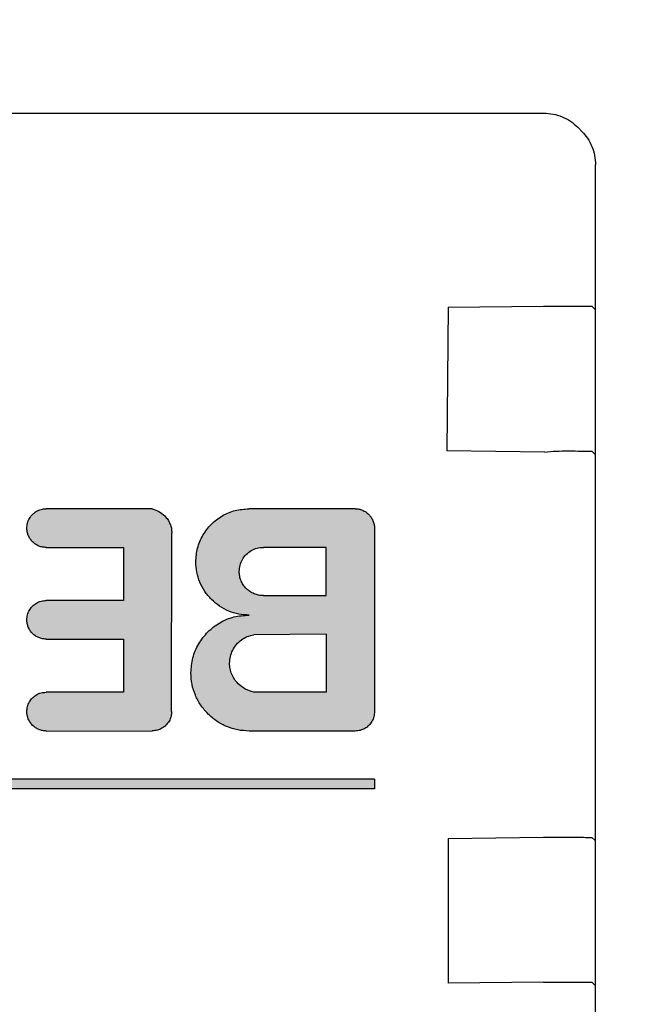
# Model space of a CAD drawing. Units: centimetres. Extents: x -4492 to -2850, y -2615 to -1562.
# Drawn here: x -4071 to -4070, y -1762 to -1760 of the extents above; entities that cross this region are included whole.
import ezdxf

# ---------------------------------------------------------------- set-up
doc = ezdxf.new("R2010")
doc.units = ezdxf.units.CM
doc.layers.add('1', color=7, linetype='Continuous')
doc.styles.add('CONVERTER_19', font='txt.shx', dxfattribs={"width": 0.9})
doc.dimstyles.new('ME10_DIM_18', dxfattribs={"dimtxt": 8.050008, "dimasz": 8.050008, "dimexe": 2.625003, "dimexo": 1.750002, "dimgap": 3.150003, "dimtad": 1, "dimdec": 0, "dimlfac": 10, "dimdsep": 46, "dimtxsty": 'CONVERTER_19', "dimsah": 1, "dimcen": 0.09, "dimclrd": 6, "dimclre": 6, "dimclrt": 3, "dimadec": 0, "dimazin": 0, "dimtfac": 1, "dimtdec": 4, "dimtix": 1, "dimtmove": 0, "dimatfit": 3, "dimfxl": 1, "dimtolj": 1, "dimtzin": 0, "dimarcsym": 0})
pattern_1 = [(45, (69.03108124, 57.707509515), (-7.071067811865e-05, 6e-21), []), (135, (69.03108124, 57.707509515), (3e-20, -7.071067811865e-05), [])]

# ---------------------------------------------------------------- blocks, each defined once
blk = doc.blocks.new('*D11')
at = {"layer": '1', "color": 6, "linetype": 'Continuous'}
for p, q in [((-4070.379, -1726.1659), (-4100.2081, -1726.1659)), ((-4097.5831, -1900.9659), (-4097.5831, -1726.1659)), ((-4070.379, -1900.9659), (-4100.2081, -1900.9659))]:
    blk.add_line(p, q, dxfattribs=at)
at = {"layer": '1', "color": 6}
for points in [[(-4096.5233, -1734.2159), (-4098.6429, -1734.2159), (-4097.5831, -1726.1659)], [(-4098.6429, -1892.9159), (-4096.5233, -1892.9159), (-4097.5831, -1900.9659)]]:
    blk.add_solid(points, dxfattribs=at)
at = {"layer": '1', "color": 3, "insert": (-4100.774, -1822.5248), "char_height": 8.05001, "attachment_point": 7, "rotation": 90, "line_spacing_factor": 0.454545, "style": 'CONVERTER_19'}
blk.add_mtext('1748', dxfattribs=at)

msp = doc.modelspace()

# ---------------------------------------------------------------- hatches: boundary and pattern name
at = {"layer": '1', "linetype": 'Continuous'}
h = msp.add_hatch(dxfattribs=at)
h.set_pattern_fill('CUSTOM6', color=6, scale=5e-05, angle=45, pattern_type=2)
h.set_pattern_definition(pattern_1)
edge = h.paths.add_edge_path()
edge.add_spline(control_points=[(-4070.7045, -1760.8828), (-4070.6997, -1760.8844), (-4070.6902, -1760.8879), (-4070.6826, -1760.8944), (-4070.6788, -1760.8977)], knot_values=[0, 0, 0, 0, 0.014931, 0.029987, 0.029987, 0.029987, 0.029987], degree=3, periodic=0)
edge.add_spline(control_points=[(-4070.6788, -1760.8977), (-4070.6766, -1760.9002), (-4070.6722, -1760.9051), (-4070.6677, -1760.9139), (-4070.6647, -1760.9233), (-4070.6643, -1760.9298), (-4070.6641, -1760.9331)], knot_values=[0, 0, 0, 0, 0.009801, 0.019601, 0.029402, 0.039202, 0.039202, 0.039202, 0.039202], degree=3, periodic=0)
edge.add_line((-4070.6641, -1760.9331), (-4070.6645, -1761.3027))
edge.add_spline(control_points=[(-4070.6645, -1761.3027), (-4070.6647, -1761.3062), (-4070.6653, -1761.3132), (-4070.6695, -1761.323), (-4070.6758, -1761.3314), (-4070.6842, -1761.3378), (-4070.694, -1761.342), (-4070.701, -1761.3425), (-4070.7045, -1761.3427)], knot_values=[0, 0, 0, 0, 0.010442, 0.020884, 0.031326, 0.041768, 0.05221, 0.062652, 0.062652, 0.062652, 0.062652], degree=3, periodic=0)
edge.add_line((-4070.7045, -1761.3427), (-4070.9241, -1761.3431))
edge.add_spline(control_points=[(-4070.9241, -1761.3431), (-4070.9267, -1761.343), (-4070.932, -1761.3427), (-4070.9395, -1761.3403), (-4070.9465, -1761.3366), (-4070.9504, -1761.3331), (-4070.9524, -1761.3314)], knot_values=[0, 0, 0, 0, 0.007841, 0.015682, 0.023524, 0.031365, 0.031365, 0.031365, 0.031365], degree=3, periodic=0)
edge.add_spline(control_points=[(-4070.9524, -1761.3314), (-4070.9543, -1761.3293), (-4070.9579, -1761.3253), (-4070.9616, -1761.3182), (-4070.964, -1761.3106), (-4070.9643, -1761.3054), (-4070.9645, -1761.3028)], knot_values=[0, 0, 0, 0, 0.008273, 0.016173, 0.024014, 0.031855, 0.031855, 0.031855, 0.031855], degree=3, periodic=0)
edge.add_spline(control_points=[(-4070.9645, -1761.3028), (-4070.9642, -1761.2993), (-4070.9637, -1761.2923), (-4070.9595, -1761.2825), (-4070.9531, -1761.2741), (-4070.9447, -1761.2677), (-4070.9349, -1761.2635), (-4070.928, -1761.263), (-4070.9245, -1761.2628)], knot_values=[0, 0, 0, 0, 0.010442, 0.020884, 0.031326, 0.041768, 0.05221, 0.062652, 0.062652, 0.062652, 0.062652], degree=3, periodic=0)
edge.add_line((-4070.9245, -1761.2628), (-4070.7645, -1761.2628))
edge.add_line((-4070.7645, -1761.2628), (-4070.7645, -1761.1528))
edge.add_line((-4070.7645, -1761.1528), (-4070.9245, -1761.1528))
edge.add_spline(control_points=[(-4070.9245, -1761.1528), (-4070.9271, -1761.1526), (-4070.9323, -1761.1523), (-4070.9399, -1761.1499), (-4070.9469, -1761.1463), (-4070.9508, -1761.1428), (-4070.9527, -1761.141)], knot_values=[0, 0, 0, 0, 0.007842, 0.015684, 0.023526, 0.031369, 0.031369, 0.031369, 0.031369], degree=3, periodic=0)
edge.add_spline(control_points=[(-4070.9527, -1761.141), (-4070.9545, -1761.1391), (-4070.958, -1761.1352), (-4070.9616, -1761.1281), (-4070.964, -1761.1206), (-4070.9643, -1761.1154), (-4070.9645, -1761.1128)], knot_values=[0, 0, 0, 0, 0.00784, 0.015681, 0.023521, 0.031362, 0.031362, 0.031362, 0.031362], degree=3, periodic=0)
edge.add_spline(control_points=[(-4070.9645, -1761.1128), (-4070.9642, -1761.1093), (-4070.9637, -1761.1023), (-4070.9595, -1761.0925), (-4070.9531, -1761.0841), (-4070.9447, -1761.0777), (-4070.9349, -1761.0735), (-4070.928, -1761.073), (-4070.9245, -1761.0728)], knot_values=[0, 0, 0, 0, 0.010442, 0.020884, 0.031326, 0.041768, 0.05221, 0.062652, 0.062652, 0.062652, 0.062652], degree=3, periodic=0)
edge.add_line((-4070.9245, -1761.0728), (-4070.7645, -1761.0728))
edge.add_line((-4070.7645, -1761.0728), (-4070.7645, -1760.9628))
edge.add_line((-4070.7645, -1760.9628), (-4070.9245, -1760.9628))
edge.add_spline(control_points=[(-4070.9245, -1760.9628), (-4070.927, -1760.9627), (-4070.9321, -1760.9627), (-4070.9395, -1760.9602), (-4070.9465, -1760.9566), (-4070.9504, -1760.9531), (-4070.9524, -1760.9514)], knot_values=[0, 0, 0, 0, 0.007513, 0.0153, 0.023141, 0.030983, 0.030983, 0.030983, 0.030983], degree=3, periodic=0)
edge.add_spline(control_points=[(-4070.9524, -1760.9514), (-4070.9543, -1760.9493), (-4070.9579, -1760.9453), (-4070.9616, -1760.9382), (-4070.964, -1760.9306), (-4070.9643, -1760.9254), (-4070.9645, -1760.9228)], knot_values=[0, 0, 0, 0, 0.008273, 0.016173, 0.024013, 0.031853, 0.031853, 0.031853, 0.031853], degree=3, periodic=0)
edge.add_spline(control_points=[(-4070.9645, -1760.9228), (-4070.9642, -1760.9193), (-4070.9637, -1760.9123), (-4070.9595, -1760.9025), (-4070.9531, -1760.8941), (-4070.9447, -1760.8877), (-4070.9349, -1760.8835), (-4070.928, -1760.883), (-4070.9245, -1760.8828)], knot_values=[0, 0, 0, 0, 0.010442, 0.020884, 0.031326, 0.041768, 0.05221, 0.062652, 0.062652, 0.062652, 0.062652], degree=3, periodic=0)
edge.add_line((-4070.9245, -1760.8828), (-4070.7045, -1760.8828))
h = msp.add_hatch(dxfattribs=at)
h.set_pattern_fill('CUSTOM5', color=6, scale=5e-05, angle=45, pattern_type=2)
h.set_pattern_definition(pattern_1)
edge = h.paths.add_edge_path()
edge.add_spline(control_points=[(-4070.2845, -1760.8827), (-4070.2818, -1760.8829), (-4070.2766, -1760.8832), (-4070.2691, -1760.8856), (-4070.2621, -1760.8892), (-4070.2581, -1760.8927), (-4070.2562, -1760.8945)], knot_values=[0, 0, 0, 0, 0.007841, 0.015682, 0.023523, 0.031364, 0.031364, 0.031364, 0.031364], degree=3, periodic=0)
edge.add_spline(control_points=[(-4070.2562, -1760.8945), (-4070.2544, -1760.8964), (-4070.2509, -1760.9003), (-4070.2473, -1760.9074), (-4070.2449, -1760.915), (-4070.2444, -1760.9204), (-4070.2441, -1760.9231)], knot_values=[0, 0, 0, 0, 0.007841, 0.015683, 0.023579, 0.031759, 0.031759, 0.031759, 0.031759], degree=3, periodic=0)
edge.add_line((-4070.2441, -1760.9231), (-4070.2441, -1761.3031))
edge.add_spline(control_points=[(-4070.2441, -1761.3031), (-4070.2444, -1761.3066), (-4070.2449, -1761.3136), (-4070.2491, -1761.3233), (-4070.2555, -1761.3317), (-4070.2639, -1761.3381), (-4070.2736, -1761.3423), (-4070.2806, -1761.3428), (-4070.2841, -1761.3431)], knot_values=[0, 0, 0, 0, 0.010442, 0.020884, 0.031326, 0.041768, 0.05221, 0.062652, 0.062652, 0.062652, 0.062652], degree=3, periodic=0)
edge.add_line((-4070.2841, -1761.3431), (-4070.5041, -1761.3431))
edge.add_spline(control_points=[(-4070.5041, -1761.3431), (-4070.512, -1761.3427), (-4070.5277, -1761.3418), (-4070.5503, -1761.3346), (-4070.5714, -1761.3237), (-4070.5831, -1761.3132), (-4070.589, -1761.3079)], knot_values=[0, 0, 0, 0, 0.023524, 0.047048, 0.070572, 0.094096, 0.094096, 0.094096, 0.094096], degree=3, periodic=0)
edge.add_spline(control_points=[(-4070.589, -1761.3079), (-4070.5943, -1761.302), (-4070.6049, -1761.2901), (-4070.616, -1761.2689), (-4070.6231, -1761.2463), (-4070.624, -1761.2306), (-4070.6245, -1761.2227)], knot_values=[0, 0, 0, 0, 0.023956, 0.047538, 0.071061, 0.094584, 0.094584, 0.094584, 0.094584], degree=3, periodic=0)
edge.add_spline(control_points=[(-4070.6245, -1761.2227), (-4070.6237, -1761.2123), (-4070.6221, -1761.1913), (-4070.6095, -1761.1621), (-4070.5903, -1761.1369), (-4070.5651, -1761.1177), (-4070.5358, -1761.1051), (-4070.5147, -1761.1038), (-4070.5041, -1761.1031)], knot_values=[0, 0, 0, 0, 0.031326, 0.062652, 0.093979, 0.125305, 0.156655, 0.188246, 0.188246, 0.188246, 0.188246], degree=3, periodic=0)
edge.add_spline(control_points=[(-4070.5041, -1761.1031), (-4070.5113, -1761.1027), (-4070.5257, -1761.1019), (-4070.5464, -1761.0953), (-4070.5658, -1761.0853), (-4070.5765, -1761.0757), (-4070.5819, -1761.0709)], knot_values=[0, 0, 0, 0, 0.021565, 0.043129, 0.064693, 0.086258, 0.086258, 0.086258, 0.086258], degree=3, periodic=0)
edge.add_spline(control_points=[(-4070.5819, -1761.0709), (-4070.5868, -1761.0654), (-4070.5966, -1761.0545), (-4070.6067, -1761.0351), (-4070.6132, -1761.0144), (-4070.6141, -1761), (-4070.6145, -1760.9928)], knot_values=[0, 0, 0, 0, 0.021989, 0.043612, 0.065176, 0.08674, 0.08674, 0.08674, 0.08674], degree=3, periodic=0)
edge.add_spline(control_points=[(-4070.6145, -1760.9928), (-4070.6137, -1760.9832), (-4070.6123, -1760.964), (-4070.6007, -1760.9371), (-4070.5832, -1760.9141), (-4070.5601, -1760.8965), (-4070.5333, -1760.8849), (-4070.5141, -1760.8835), (-4070.5045, -1760.8828)], knot_values=[0, 0, 0, 0, 0.028716, 0.057431, 0.086147, 0.114863, 0.143579, 0.172294, 0.172294, 0.172294, 0.172294], degree=3, periodic=0)
edge.add_line((-4070.5045, -1760.8828), (-4070.2845, -1760.8827))
edge = h.paths.add_edge_path(flags=16)
edge.add_spline(control_points=[(-4070.4745, -1761.0627), (-4070.4777, -1761.0626), (-4070.4843, -1761.0622), (-4070.4937, -1761.0592), (-4070.5025, -1761.0547), (-4070.5074, -1761.0503), (-4070.5098, -1761.0481)], knot_values=[0, 0, 0, 0, 0.009801, 0.019603, 0.029404, 0.039206, 0.039206, 0.039206, 0.039206], degree=3, periodic=0)
edge.add_spline(control_points=[(-4070.5098, -1761.0481), (-4070.512, -1761.0456), (-4070.5164, -1761.0407), (-4070.521, -1761.032), (-4070.5239, -1761.0225), (-4070.5243, -1761.016), (-4070.5245, -1761.0127)], knot_values=[0, 0, 0, 0, 0.009846, 0.019653, 0.029455, 0.039256, 0.039256, 0.039256, 0.039256], degree=3, periodic=0)
edge.add_spline(control_points=[(-4070.5245, -1761.0127), (-4070.5242, -1761.0084), (-4070.5235, -1760.9996), (-4070.5183, -1760.9874), (-4070.5103, -1760.9769), (-4070.4998, -1760.969), (-4070.4876, -1760.9637), (-4070.4789, -1760.963), (-4070.4745, -1760.9627)], knot_values=[0, 0, 0, 0, 0.013053, 0.026105, 0.039158, 0.05221, 0.065263, 0.078316, 0.078316, 0.078316, 0.078316], degree=3, periodic=0)
edge.add_line((-4070.4745, -1760.9627), (-4070.3445, -1760.9627))
edge.add_line((-4070.3445, -1760.9627), (-4070.3445, -1761.0627))
edge.add_line((-4070.3445, -1761.0627), (-4070.4745, -1761.0627))
edge = h.paths.add_edge_path(flags=16)
edge.add_spline(control_points=[(-4070.4945, -1761.2627), (-4070.5005, -1761.2609), (-4070.5125, -1761.2573), (-4070.5221, -1761.2492), (-4070.5269, -1761.2451)], knot_values=[0, 0, 0, 0, 0.018726, 0.037232, 0.037232, 0.037232, 0.037232], degree=3, periodic=0)
edge.add_spline(control_points=[(-4070.5269, -1761.2451), (-4070.5295, -1761.2422), (-4070.5347, -1761.2363), (-4070.5402, -1761.2258), (-4070.5438, -1761.2145), (-4070.5442, -1761.2066), (-4070.5445, -1761.2027)], knot_values=[0, 0, 0, 0, 0.011763, 0.023526, 0.035288, 0.047051, 0.047051, 0.047051, 0.047051], degree=3, periodic=0)
edge.add_spline(control_points=[(-4070.5445, -1761.2027), (-4070.5441, -1761.198), (-4070.5435, -1761.1887), (-4070.5385, -1761.1754), (-4070.5307, -1761.1636), (-4070.5204, -1761.154), (-4070.5082, -1761.1468), (-4070.4991, -1761.1447), (-4070.4945, -1761.1436)], knot_values=[0, 0, 0, 0, 0.013993, 0.027986, 0.041979, 0.055972, 0.069965, 0.083959, 0.083959, 0.083959, 0.083959], degree=3, periodic=0)
edge.add_line((-4070.4945, -1761.1436), (-4070.3445, -1761.1427))
edge.add_line((-4070.3445, -1761.1427), (-4070.3445, -1761.2627))
edge.add_line((-4070.3445, -1761.2627), (-4070.4945, -1761.2627))
h = msp.add_hatch(dxfattribs=at)
h.set_pattern_fill('CUSTOM32', color=6, scale=5e-05, angle=45, pattern_type=2)
h.set_pattern_definition(pattern_1)
h.paths.add_polyline_path([(-4072.4645, -1761.4428), (-4072.4641, -1761.4631), (-4070.2441, -1761.4631), (-4070.2441, -1761.4431)])

# ---------------------------------------------------------------- linework, layer by layer
at = {"color": 6, "linetype": 'Continuous'}
for p, q in [((-4076.2937, -1760.0635), (-4069.8938, -1760.0635)), ((-4069.8231, -1760.0927), (-4069.8138, -1760.102)), ((-4069.7865, -1763.9127), (-4069.7864, -1760.1708)), ((-4070.0917, -1760.4655), (-4070.0941, -1760.7631)), ((-4070.0917, -1760.4655), (-4069.8941, -1760.4631)), ((-4069.7878, -1760.4694), (-4069.7938, -1760.4634)), ((-4069.8917, -1760.7655), (-4070.0941, -1760.7631)), ((-4069.7878, -1760.7694), (-4069.7938, -1760.7634)), ((-4070.0917, -1761.5655), (-4069.8941, -1761.5631)), ((-4070.0917, -1761.5655), (-4070.0917, -1761.8655)), ((-4069.7878, -1761.5694), (-4069.7938, -1761.5634)), ((-4069.8941, -1761.8631), (-4070.0917, -1761.8655)), ((-4069.7878, -1761.8694), (-4069.7938, -1761.8634))]:
    msp.add_line(p, q, dxfattribs=at)
at = {"color": 250, "linetype": 'Continuous'}
for p, q in [((-4070.7045, -1760.8828), (-4070.9245, -1760.8828)), ((-4070.2845, -1760.8827), (-4070.5045, -1760.8828)), ((-4070.2441, -1760.9231), (-4070.2441, -1761.3031)), ((-4070.6645, -1761.3027), (-4070.6641, -1760.9331)), ((-4070.9245, -1760.9628), (-4070.7645, -1760.9628)), ((-4070.7645, -1760.9628), (-4070.7645, -1761.0728)), ((-4070.3445, -1760.9627), (-4070.4745, -1760.9627)), ((-4070.3445, -1761.0627), (-4070.3445, -1760.9627)), ((-4070.4745, -1761.0627), (-4070.3445, -1761.0627)), ((-4070.7645, -1761.0728), (-4070.9245, -1761.0728)), ((-4070.3445, -1761.1427), (-4070.4945, -1761.1436)), ((-4070.3445, -1761.1427), (-4070.3445, -1761.2627)), ((-4070.9245, -1761.1528), (-4070.7645, -1761.1528)), ((-4070.7645, -1761.1528), (-4070.7645, -1761.2628)), ((-4070.7645, -1761.2628), (-4070.9245, -1761.2628)), ((-4070.3445, -1761.2627), (-4070.4945, -1761.2627)), ((-4070.9241, -1761.3431), (-4070.7045, -1761.3427)), ((-4070.2841, -1761.3431), (-4070.5041, -1761.3431)), ((-4070.2441, -1761.4431), (-4072.4645, -1761.4428)), ((-4070.2441, -1761.4431), (-4070.2441, -1761.4631)), ((-4070.2441, -1761.4631), (-4072.4641, -1761.4631))]:
    msp.add_line(p, q, dxfattribs=at)
at = {"color": 6, "linetype": 'Continuous'}
for points in [[(-4069.8938, -1760.0635), (-4069.8743, -1760.0654), (-4069.8555, -1760.0711), (-4069.8382, -1760.0803), (-4069.8231, -1760.0927)], [(-4069.8138, -1760.102), (-4069.803, -1760.1155), (-4069.794, -1760.1325), (-4069.7884, -1760.1513), (-4069.7864, -1760.1708)], [(-4069.8138, -1760.102), (-4069.803, -1760.1155), (-4069.794, -1760.1325), (-4069.7884, -1760.1513), (-4069.7864, -1760.1708)], [(-4069.8941, -1760.4631), (-4069.8682, -1760.4631), (-4069.8441, -1760.4631), (-4069.8233, -1760.4632), (-4069.8073, -1760.4633), (-4069.7973, -1760.4633), (-4069.7938, -1760.4634)], [(-4069.8917, -1760.7655), (-4069.8679, -1760.7634), (-4069.8441, -1760.7631), (-4069.8233, -1760.7632), (-4069.8073, -1760.7633), (-4069.7972, -1760.7634), (-4069.7938, -1760.7634)], [(-4069.8941, -1761.5631), (-4069.8682, -1761.5631), (-4069.8441, -1761.5631), (-4069.8233, -1761.5632), (-4069.8073, -1761.5633), (-4069.7972, -1761.5634), (-4069.7938, -1761.5634)], [(-4069.8941, -1761.8631), (-4069.8682, -1761.8631), (-4069.8441, -1761.8631), (-4069.8233, -1761.8632), (-4069.8073, -1761.8633), (-4069.7973, -1761.8634), (-4069.7938, -1761.8634)]]:
    msp.add_spline(points, degree=3, dxfattribs=at)
at = {"color": 250, "linetype": 'Continuous'}
for points in [[(-4070.9645, -1760.9228), (-4070.9631, -1760.9124), (-4070.9591, -1760.9028), (-4070.9527, -1760.8945), (-4070.9445, -1760.8881), (-4070.9348, -1760.8841), (-4070.9245, -1760.8828)], [(-4070.7045, -1760.8828), (-4070.6907, -1760.8886), (-4070.6788, -1760.8977)], [(-4070.6145, -1760.9928), (-4070.6107, -1760.9643), (-4070.5997, -1760.9378), (-4070.5822, -1760.915), (-4070.5595, -1760.8975), (-4070.5329, -1760.8865), (-4070.5045, -1760.8828)], [(-4070.2845, -1760.8827), (-4070.2767, -1760.8835), (-4070.2692, -1760.8858), (-4070.2622, -1760.8895), (-4070.2562, -1760.8945)], [(-4070.6788, -1760.8977), (-4070.6725, -1760.9053), (-4070.6679, -1760.914), (-4070.6651, -1760.9233), (-4070.6641, -1760.9331)], [(-4070.6788, -1760.8977), (-4070.6725, -1760.9053), (-4070.6679, -1760.914), (-4070.6651, -1760.9233), (-4070.6641, -1760.9331)], [(-4070.2562, -1760.8945), (-4070.2512, -1760.9005), (-4070.2475, -1760.9074), (-4070.2452, -1760.915), (-4070.2441, -1760.9231)], [(-4070.2562, -1760.8945), (-4070.2512, -1760.9005), (-4070.2475, -1760.9074), (-4070.2452, -1760.915), (-4070.2441, -1760.9231)], [(-4070.9524, -1760.9514), (-4070.9577, -1760.945), (-4070.9614, -1760.9381), (-4070.9637, -1760.9306), (-4070.9645, -1760.9228)], [(-4070.9245, -1760.9628), (-4070.932, -1760.9623), (-4070.9394, -1760.9601), (-4070.9463, -1760.9564), (-4070.9524, -1760.9514)], [(-4070.9245, -1760.9628), (-4070.932, -1760.9623), (-4070.9394, -1760.9601), (-4070.9463, -1760.9564), (-4070.9524, -1760.9514)], [(-4070.5245, -1761.0127), (-4070.5228, -1760.9998), (-4070.5178, -1760.9877), (-4070.5099, -1760.9774), (-4070.4995, -1760.9694), (-4070.4874, -1760.9644), (-4070.4745, -1760.9627)], [(-4070.5819, -1761.0709), (-4070.5959, -1761.0539), (-4070.6061, -1761.0348), (-4070.6124, -1761.0142), (-4070.6145, -1760.9928)], [(-4070.5098, -1761.0481), (-4070.5161, -1761.0405), (-4070.5207, -1761.0318), (-4070.5235, -1761.0225), (-4070.5245, -1761.0127)], [(-4070.4745, -1761.0627), (-4070.4842, -1761.0618), (-4070.4936, -1761.0589), (-4070.5022, -1761.0543), (-4070.5098, -1761.0481)], [(-4070.4745, -1761.0627), (-4070.4842, -1761.0618), (-4070.4936, -1761.0589), (-4070.5022, -1761.0543), (-4070.5098, -1761.0481)], [(-4070.9645, -1761.1128), (-4070.9631, -1761.1024), (-4070.9591, -1761.0928), (-4070.9527, -1761.0845), (-4070.9445, -1761.0781), (-4070.9348, -1761.0741), (-4070.9245, -1761.0728)], [(-4070.5041, -1761.1031), (-4070.5256, -1761.101), (-4070.5462, -1761.0947), (-4070.5652, -1761.0846), (-4070.5819, -1761.0709)], [(-4070.5041, -1761.1031), (-4070.5256, -1761.101), (-4070.5462, -1761.0947), (-4070.5652, -1761.0846), (-4070.5819, -1761.0709)], [(-4070.6245, -1761.2227), (-4070.6204, -1761.1917), (-4070.6084, -1761.1627), (-4070.5893, -1761.1379), (-4070.5645, -1761.1188), (-4070.5355, -1761.1069), (-4070.5041, -1761.1031)], [(-4070.9527, -1761.141), (-4070.9577, -1761.135), (-4070.9614, -1761.1281), (-4070.9637, -1761.1206), (-4070.9645, -1761.1128)], [(-4070.9245, -1761.1528), (-4070.9323, -1761.152), (-4070.9398, -1761.1497), (-4070.9467, -1761.146), (-4070.9527, -1761.141)], [(-4070.9245, -1761.1528), (-4070.9323, -1761.152), (-4070.9398, -1761.1497), (-4070.9467, -1761.146), (-4070.9527, -1761.141)], [(-4070.5445, -1761.2027), (-4070.5428, -1761.1888), (-4070.538, -1761.1757), (-4070.5303, -1761.164), (-4070.5201, -1761.1544), (-4070.5079, -1761.1475), (-4070.4945, -1761.1436)], [(-4070.5269, -1761.2451), (-4070.5343, -1761.236), (-4070.5399, -1761.2257), (-4070.5433, -1761.2144), (-4070.5445, -1761.2027)], [(-4070.589, -1761.3079), (-4070.6042, -1761.2895), (-4070.6153, -1761.2687), (-4070.6222, -1761.2462), (-4070.6245, -1761.2227)], [(-4070.4945, -1761.2627), (-4070.512, -1761.2561), (-4070.5269, -1761.2451)], [(-4070.4945, -1761.2627), (-4070.512, -1761.2561), (-4070.5269, -1761.2451)], [(-4070.9645, -1761.3028), (-4070.9631, -1761.2924), (-4070.9591, -1761.2828), (-4070.9527, -1761.2745), (-4070.9445, -1761.2681), (-4070.9348, -1761.2641), (-4070.9245, -1761.2628)], [(-4070.9524, -1761.3314), (-4070.9577, -1761.325), (-4070.9614, -1761.3181), (-4070.9637, -1761.3106), (-4070.9645, -1761.3028)], [(-4070.6645, -1761.3027), (-4070.6658, -1761.3131), (-4070.6698, -1761.3227), (-4070.6762, -1761.331), (-4070.6845, -1761.3374), (-4070.6941, -1761.3414), (-4070.7045, -1761.3427)], [(-4070.6645, -1761.3027), (-4070.6658, -1761.3131), (-4070.6698, -1761.3227), (-4070.6762, -1761.331), (-4070.6845, -1761.3374), (-4070.6941, -1761.3414), (-4070.7045, -1761.3427)], [(-4070.5041, -1761.3431), (-4070.5275, -1761.3408), (-4070.55, -1761.334), (-4070.5708, -1761.3229), (-4070.589, -1761.3079)], [(-4070.5041, -1761.3431), (-4070.5275, -1761.3408), (-4070.55, -1761.334), (-4070.5708, -1761.3229), (-4070.589, -1761.3079)], [(-4070.2441, -1761.3031), (-4070.2455, -1761.3134), (-4070.2495, -1761.3231), (-4070.2558, -1761.3314), (-4070.2641, -1761.3377), (-4070.2738, -1761.3417), (-4070.2841, -1761.3431)], [(-4070.2441, -1761.3031), (-4070.2455, -1761.3134), (-4070.2495, -1761.3231), (-4070.2558, -1761.3314), (-4070.2641, -1761.3377), (-4070.2738, -1761.3417), (-4070.2841, -1761.3431)], [(-4070.9241, -1761.3431), (-4070.9319, -1761.3423), (-4070.9394, -1761.3401), (-4070.9463, -1761.3364), (-4070.9524, -1761.3314)], [(-4070.9241, -1761.3431), (-4070.9319, -1761.3423), (-4070.9394, -1761.3401), (-4070.9463, -1761.3364), (-4070.9524, -1761.3314)]]:
    msp.add_spline(points, degree=3, dxfattribs=at)

# ---------------------------------------------------------------- dimensions: what is measured, and where the dimension line sits
at = {"layer": '1'}
dim = msp.add_linear_dim(base=(-4097.5831, -1900.9659), p1=(-4068.629, -1726.1659), p2=(-4068.629, -1900.9659), angle=90, dimstyle='ME10_DIM_18', dxfattribs=at)
dim.commit()
dim.dimension.update_dxf_attribs({"geometry": '*D11', "text_midpoint": (-4103.7978, -1813.5659), "text_rotation": 90})

doc.saveas('drawing.dxf')
